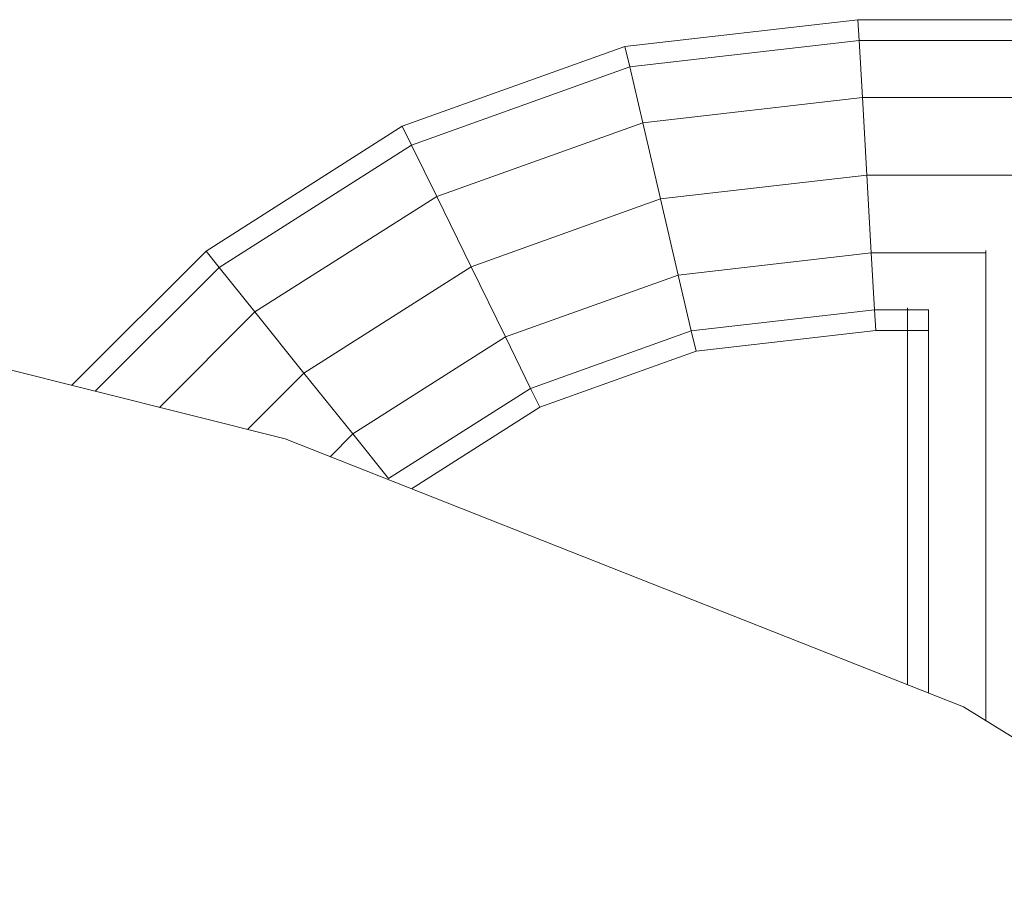
# Model space of a CAD drawing. Units: inches. Extents: x -19 to 14428, y -4 to 10213.
# Drawn here: x 3932 to 4012, y 7429 to 7499 of the extents above; entities that cross this region are included whole.
import ezdxf

# ---------------------------------------------------------------- set-up
doc = ezdxf.new("R2010")
doc.units = ezdxf.units.IN
doc.header["$MEASUREMENT"] = 0

# ---------------------------------------------------------------- blocks, each defined once
blk = doc.blocks.new('9010_DWG-664341-West')
at = {"lineweight": 9}
for p, q in [((76399.82, 1543.211), (76418.695, 1545.388)), ((76418.695, 1545.388), (76498.915, 1545.388)), ((76418.695, 1545.388), (76418.792, 1543.7)), ((76381.778, 1536.755), (76399.82, 1543.211)), ((76399.82, 1543.211), (76400.206, 1541.556)), ((76400.206, 1541.556), (76418.792, 1543.7)), ((76419.057, 1539.088), (76418.792, 1543.7)), ((76418.792, 1543.7), (76498.915, 1543.7)), ((76382.525, 1535.229), (76400.206, 1541.556)), ((76401.261, 1537.035), (76400.206, 1541.556)), ((76401.261, 1537.035), (76419.057, 1539.088)), ((76419.419, 1532.788), (76419.057, 1539.088)), ((76419.057, 1539.088), (76498.915, 1539.088)), ((76365.874, 1526.638), (76381.778, 1536.755)), ((76381.778, 1536.755), (76382.525, 1535.229)), ((76384.565, 1531.061), (76401.261, 1537.035)), ((76402.702, 1530.86), (76401.261, 1537.035)), ((76366.936, 1525.313), (76382.525, 1535.229)), ((76384.565, 1531.061), (76382.525, 1535.229)), ((76402.702, 1530.86), (76419.419, 1532.788)), ((76419.781, 1526.488), (76419.419, 1532.788)), ((76419.419, 1532.788), (76498.915, 1532.788)), ((76369.839, 1521.694), (76384.565, 1531.061)), ((76387.351, 1525.367), (76384.565, 1531.061)), ((76387.351, 1525.367), (76402.702, 1530.86)), ((76404.143, 1524.684), (76402.702, 1530.86)), ((76372.28, 1511.407), (76306.386, 1527.961)), ((76354.987, 1515.751), (76365.874, 1526.638)), ((76365.874, 1526.638), (76366.936, 1525.313)), ((76404.143, 1524.684), (76419.781, 1526.488)), ((76420.046, 1521.876), (76419.781, 1526.488)), ((76419.781, 1526.488), (76429.062, 1526.488)), ((76429.062, 1488.574), (76429.062, 1526.691)), ((76356.895, 1515.272), (76366.936, 1525.313)), ((76369.839, 1521.694), (76366.936, 1525.313)), ((76373.804, 1516.749), (76387.351, 1525.367)), ((76390.137, 1519.673), (76387.351, 1525.367)), ((76390.137, 1519.673), (76404.143, 1524.684)), ((76405.198, 1520.163), (76404.143, 1524.684)), ((76362.107, 1513.962), (76369.839, 1521.694)), ((76373.804, 1516.749), (76369.839, 1521.694)), ((76405.198, 1520.163), (76420.046, 1521.876)), ((76420.143, 1520.188), (76420.046, 1521.876)), ((76420.046, 1521.876), (76424.396, 1521.876)), ((76422.71, 1491.491), (76422.71, 1522.025)), ((76424.412, 1490.818), (76424.412, 1521.892)), ((76392.177, 1515.504), (76405.198, 1520.163)), ((76405.585, 1518.509), (76405.198, 1520.163)), ((76405.585, 1518.509), (76420.143, 1520.188)), ((76420.143, 1520.188), (76424.412, 1520.188)), ((76377.77, 1511.805), (76390.137, 1519.673)), ((76392.177, 1515.504), (76390.137, 1519.673)), ((76392.924, 1513.979), (76405.585, 1518.509)), ((76369.228, 1512.173), (76373.804, 1516.749)), ((76377.77, 1511.805), (76373.804, 1516.749)), ((76380.672, 1508.186), (76392.177, 1515.504)), ((76392.924, 1513.979), (76392.177, 1515.504)), ((76382.522, 1507.362), (76392.924, 1513.979)), ((76427.255, 1489.696), (76372.28, 1511.407)), ((76375.93, 1509.965), (76377.77, 1511.805)), ((76380.672, 1508.186), (76377.77, 1511.805)), ((76469.171, 1463.673), (76427.255, 1489.696))]:
    blk.add_line(p, q, dxfattribs=at)

msp = doc.modelspace()

# ---------------------------------------------------------------- block references
at = {"lineweight": 9}
msp.add_blockref('9010_DWG-664341-West', (-72418.336, 5953.881), dxfattribs=at)

doc.saveas('drawing.dxf')
